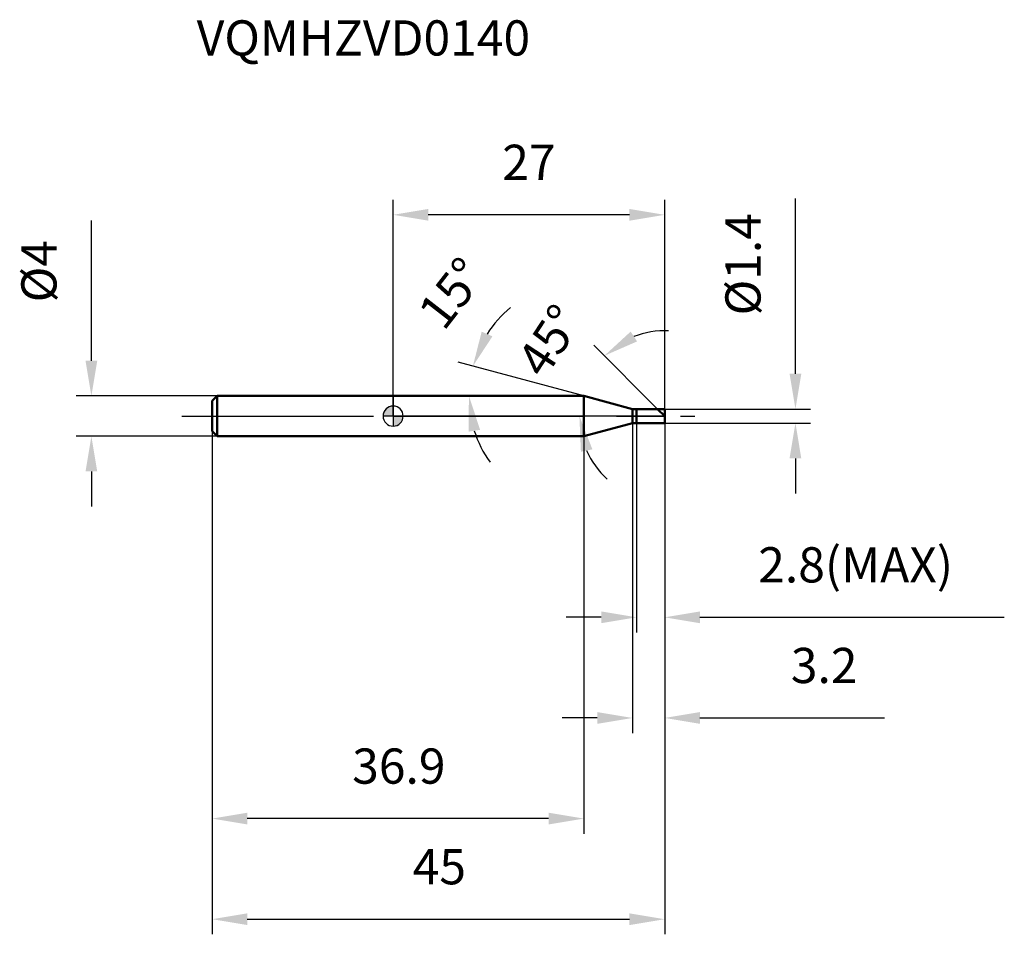
# Model space of a CAD drawing. Units: millimetres. Extents: x -37.1 to 60.8, y -51.5 to 39.4.
import ezdxf

# ---------------------------------------------------------------- set-up
doc = ezdxf.new("R2010")
doc.units = ezdxf.units.MM
doc.linetypes.add('CENTER2', pattern=[28.575, 19.05, -3.175, 3.175, -3.175])
for name, color, linetype, lineweight in [('1', 4, 'Continuous', 50), ('2', 7, 'Continuous', 25), ('4', 2, 'CENTER2', 25), ('cut', 1, 'Continuous', 25), ('nocut', 7, 'Continuous', 25), ('sk1', 4, 'Continuous', 50), ('sk2', 7, 'Continuous', 25), ('sk4', 2, 'CENTER2', 25), ('sk6', 5, 'Continuous', 35)]:
    doc.layers.add(name, color=color, linetype=linetype, lineweight=lineweight)
doc.layers.add('7', color=5, linetype='Continuous')
doc.styles.add('simplex', font='txt.shx', dxfattribs={"height": 3.5})
doc.styles.get("Standard").update_dxf_attribs({"font": 'txt.shx', "bigfont": '@extfont2.shx'})
doc.dimstyles.new('コピー - ISO-25', dxfattribs={"dimscale": 0, "dimtxt": 3.5, "dimasz": 3.5, "dimexe": 1.5, "dimexo": 0, "dimgap": 2.3, "dimtad": 1, "dimdsep": 46, "dimtxsty": 'simplex', "dimcen": 0.09, "dimclrd": 256, "dimclre": 256, "dimclrt": 256, "dimadec": 0, "dimazin": 0, "dimtfac": 1, "dimtofl": 0, "dimtmove": 0, "dimatfit": 3, "dimfxl": 1, "dimtolj": 1, "dimlwd": -1, "dimlwe": -1, "dimarcsym": 0})

# ---------------------------------------------------------------- blocks, each defined once
blk = doc.blocks.new('zero block')
h = blk.add_hatch(color=7)
h.paths.add_polyline_path([(0, 1, 0.414214), (-1, 0), (0, 0)])
h.paths.add_polyline_path([(1, 0), (0, 0), (0, -1, 0.414214)])
at = {"color": 7, "ltscale": 0.2}
for p, q in [((0, -1), (0, 1)), ((-1, 0), (1, 0))]:
    blk.add_line(p, q, dxfattribs=at)
for start, end in [(90, 180), (0, 90), (180, 270), (270, 0)]:
    blk.add_arc((0, 0), 1, start, end, dxfattribs=at)
blk = doc.blocks.new('*D9644')
at = {"layer": '2'}
for p, q in [((40, 4.2), (40, 21.633)), ((27, 0.7), (41.5, 0.7)), ((27, -0.7), (41.5, -0.7)), ((40, -4.2), (40, -7.7))]:
    blk.add_line(p, q, dxfattribs=at)
for points in [[(39.417, 4.2), (40.583, 4.2), (40, 0.7)], [(40.583, -4.2), (39.417, -4.2), (40, -0.7)]]:
    blk.add_solid(points, dxfattribs=at)
at = {"layer": 'Defpoints', "color": 0}
for p in [(27, 0.7), (27, -0.7), (40, -0.7)]:
    blk.add_point(p, dxfattribs=at)
at = {"layer": '2', "insert": (33.033, 10), "char_height": 3.5, "attachment_point": 1, "rotation": 90, "line_spacing_factor": 0.9, "style": 'simplex'}
blk.add_mtext('\\A1;%%c1.4', dxfattribs=at)
blk = doc.blocks.new('*D9755')
at = {"layer": '2'}
for p, q in [((18.948, 2), (6.477, 5.342)), ((15.928, 2), (6.037, 2))]:
    blk.add_line(p, q, dxfattribs=at)
for start, end in [(129.71462, 147.35731), (197.64269, 215.28538)]:
    blk.add_arc((18.948, 2), 11.412, start, end, dxfattribs=at)
for points in [[(8.806, 8.391), (9.873, 7.92), (7.926, 4.954)], [(8.65, -1.369), (7.497, -1.548), (7.537, 2)]]:
    blk.add_solid(points, dxfattribs=at)
at = {"layer": 'Defpoints', "color": 0}
for p in [(7.58, 2.995), (15.928, 2), (15.968, 2), (18.948, 2), (18.987, 1.99)]:
    blk.add_point(p, dxfattribs=at)
at = {"layer": '2', "insert": (4.441, 13.282), "char_height": 3.5, "attachment_point": 2, "rotation": 52.12864, "line_spacing_factor": 0.9, "style": 'simplex'}
blk.add_mtext('\\A1;15%%d', dxfattribs=at)
blk = doc.blocks.new('*D9866')
at = {"layer": '2'}
for p, q in [((26.3, 0.7), (19.942, 7.058)), ((27, 0), (17.019, 0))]:
    blk.add_line(p, q, dxfattribs=at)
for start, end in [(87.36727, 111.18364), (203.81636, 227.63273)]:
    blk.add_arc((27, 0), 8.481, start, end, dxfattribs=at)
for points in [[(23.617, 8.397), (24.254, 7.419), (21.003, 5.997)], [(19.812, -3.304), (18.67, -3.545), (18.519, 0)]]:
    blk.add_solid(points, dxfattribs=at)
at = {"layer": 'Defpoints', "color": 0}
for p in [(18.808, 2.195), (26.3, 0.7), (26.432, 0.568), (27, 0), (27.186, 0)]:
    blk.add_point(p, dxfattribs=at)
at = {"layer": '2', "insert": (14.069, 8.452), "char_height": 3.5, "attachment_point": 2, "rotation": 56.83039, "line_spacing_factor": 0.9, "style": 'simplex'}
blk.add_mtext('\\A1;45%%d', dxfattribs=at)
blk = doc.blocks.new('*D9977')
at = {"layer": '2'}
for p, q in [((23.8, -0.7), (23.8, -31.5)), ((27, -0.7), (27, -31.5)), ((20.3, -30), (16.8, -30)), ((30.5, -30), (48.842, -30))]:
    blk.add_line(p, q, dxfattribs=at)
for points in [[(20.3, -30.583), (20.3, -29.417), (23.8, -30)], [(30.5, -29.417), (30.5, -30.583), (27, -30)]]:
    blk.add_solid(points, dxfattribs=at)
at = {"layer": 'Defpoints', "color": 0}
for p in [(23.8, -0.7), (27, -0.7), (27, -30)]:
    blk.add_point(p, dxfattribs=at)
at = {"layer": '2', "insert": (39.542, -23.033), "char_height": 3.5, "attachment_point": 1, "line_spacing_factor": 0.9, "style": 'simplex'}
blk.add_mtext('\\A1;3.2', dxfattribs=at)
blk = doc.blocks.new('*D10088')
at = {"layer": '2'}
for p, q in [((24.2, -0.7), (24.2, -21.5)), ((27, -0.7), (27, -21.5)), ((20.7, -20), (17.2, -20)), ((30.5, -20), (60.767, -20))]:
    blk.add_line(p, q, dxfattribs=at)
for points in [[(20.7, -20.583), (20.7, -19.417), (24.2, -20)], [(30.5, -19.417), (30.5, -20.583), (27, -20)]]:
    blk.add_solid(points, dxfattribs=at)
at = {"layer": 'Defpoints', "color": 0}
for p in [(24.2, -0.7), (27, -0.7), (27, -20)]:
    blk.add_point(p, dxfattribs=at)
at = {"layer": '2', "insert": (36.3, -13.033), "char_height": 3.5, "attachment_point": 1, "line_spacing_factor": 0.9, "style": 'simplex'}
blk.add_mtext('\\A1;2.8(MAX)', dxfattribs=at)
blk = doc.blocks.new('*D10199')
at = {"layer": 'Defpoints', "color": 0}
for p in [(-30, 2), (-17.5, 2), (-17.5, -2)]:
    blk.add_point(p, dxfattribs=at)
at = {"layer": 'sk2'}
for p, q in [((-30, 5.5), (-30, 19.433)), ((-17.5, 2), (-31.5, 2)), ((-17.5, -2), (-31.5, -2)), ((-30, -5.5), (-30, -9))]:
    blk.add_line(p, q, dxfattribs=at)
for points in [[(-30.583, 5.5), (-29.417, 5.5), (-30, 2)], [(-29.417, -5.5), (-30.583, -5.5), (-30, -2)]]:
    blk.add_solid(points, dxfattribs=at)
at = {"layer": 'sk2', "insert": (-36.967, 11.3), "char_height": 3.5, "attachment_point": 1, "rotation": 90, "line_spacing_factor": 0.9, "style": 'simplex'}
blk.add_mtext('\\A1;%%c4', dxfattribs=at)
blk = doc.blocks.new('*D1021010')
at = {"layer": 'Defpoints', "color": 0}
for p in [(27, -0.7), (-18, -1.5), (27, -50)]:
    blk.add_point(p, dxfattribs=at)
at = {"layer": 'sk2'}
for p, q in [((27, -0.7), (27, -51.5)), ((-18, -1.5), (-18, -51.5)), ((-14.5, -50), (23.5, -50))]:
    blk.add_line(p, q, dxfattribs=at)
for points in [[(-14.5, -49.417), (-14.5, -50.583), (-18, -50)], [(23.5, -50.583), (23.5, -49.417), (27, -50)]]:
    blk.add_solid(points, dxfattribs=at)
at = {"layer": 'sk2', "insert": (4.593, -43.033), "char_height": 3.5, "attachment_point": 2, "line_spacing_factor": 0.9, "style": 'simplex'}
blk.add_mtext('\\A1;45', dxfattribs=at)
blk = doc.blocks.new('*D1031111')
at = {"layer": 'Defpoints', "color": 0}
for p in [(-18, -1.5), (18.948, -2), (-18, -40)]:
    blk.add_point(p, dxfattribs=at)
at = {"layer": 'sk2'}
for p, q in [((-18, -1.5), (-18, -41.5)), ((18.948, -2), (18.948, -41.5)), ((15.448, -40), (-14.5, -40))]:
    blk.add_line(p, q, dxfattribs=at)
for points in [[(-14.5, -39.417), (-14.5, -40.583), (-18, -40)], [(15.448, -40.583), (15.448, -39.417), (18.948, -40)]]:
    blk.add_solid(points, dxfattribs=at)
at = {"layer": 'sk2', "insert": (0.567, -33.033), "char_height": 3.5, "attachment_point": 2, "line_spacing_factor": 0.9, "style": 'simplex'}
blk.add_mtext('\\A1;36.9', dxfattribs=at)
blk = doc.blocks.new('*D1041212')
at = {"layer": '2'}
for p, q in [((0, 0), (0, 21.5)), ((27, 0.7), (27, 21.5)), ((23.5, 20), (3.5, 20))]:
    blk.add_line(p, q, dxfattribs=at)
for points in [[(3.5, 20.583), (3.5, 19.417), (0, 20)], [(23.5, 19.417), (23.5, 20.583), (27, 20)]]:
    blk.add_solid(points, dxfattribs=at)
at = {"layer": 'Defpoints', "color": 0}
for p in [(0, 20), (0, 0), (27, 0.7)]:
    blk.add_point(p, dxfattribs=at)
at = {"layer": '2', "insert": (13.5, 26.967), "char_height": 3.5, "attachment_point": 2, "line_spacing_factor": 0.9, "style": 'simplex'}
blk.add_mtext('\\A1;27', dxfattribs=at)

msp = doc.modelspace()

# ---------------------------------------------------------------- linework, layer by layer
at = {"layer": '1'}
for p, q in [((18.948, 2), (0, 2)), ((23.8, 0.7), (18.948, 2)), ((18.948, 2), (18.948, -2)), ((23.8, 0.7), (27, 0.7)), ((23.8, -0.7), (23.8, 0.7)), ((24.2, 0.7), (24.2, -0.7)), ((27, 0), (26.3, 0.7)), ((27, 0.7), (27, -0.7)), ((18.948, -2), (23.8, -0.7)), ((27, -0.7), (23.8, -0.7)), ((0, -2), (18.948, -2))]:
    msp.add_line(p, q, dxfattribs=at)
at = {"layer": '4'}
msp.add_line((0, 0), (30, 0), dxfattribs=at)
at = {"layer": '7'}
for p, q in [((24.2, 0.7), (27, 0.7)), ((24.2, 0.7), (24.2, -0.7)), ((27, 0.7), (27, -0.7)), ((27, -0.7), (24.2, -0.7))]:
    msp.add_line(p, q, dxfattribs=at)
at = {"layer": 'cut'}
for p, q in [((24.2, 0.7), (27, 0.7)), ((24.2, 0.7), (24.2, 0)), ((24.2, 0), (27, 0)), ((27, 0.7), (27, 0))]:
    msp.add_line(p, q, dxfattribs=at)
at = {"layer": 'nocut'}
for p, q in [((0, 2), (0, 0)), ((18.948, 2), (0, 2)), ((23.8, 0.7), (18.948, 2)), ((24.2, 0), (0, 0)), ((23.8, 0.7), (24.2, 0.7)), ((24.2, 0.7), (24.2, 0))]:
    msp.add_line(p, q, dxfattribs=at)
at = {"layer": 'sk1'}
for p, q in [((-18, 1.5), (-17.5, 2)), ((-17.5, 2), (-17.5, -2)), ((0, 2), (-17.5, 2)), ((-18, 1.5), (-18, -1.5)), ((-18, -1.5), (-17.5, -2)), ((-17.5, -2), (0, -2))]:
    msp.add_line(p, q, dxfattribs=at)
at = {"layer": 'sk4'}
msp.add_line((-21, 0), (0, 0), dxfattribs=at)

# ---------------------------------------------------------------- block references
at = {"rotation": 180}
msp.add_blockref('zero block', (0, 0), dxfattribs=at)

# ---------------------------------------------------------------- texts
at = {"layer": 'sk6', "insert": (-19.529, 39.329), "char_height": 3.5, "width": 32.725, "attachment_point": 1, "line_spacing_factor": 0.9}
msp.add_mtext('VQMHZVD0140', dxfattribs=at)

# ---------------------------------------------------------------- dimensions: what is measured, and where the dimension line sits
at = {"layer": '2'}
dim = msp.add_linear_dim(base=(0, 20), p1=(27, 0.7), p2=(0, 0), angle=180, dimstyle='コピー - ISO-25', override={"dimscale": 1, "dimdec": 1}, dxfattribs=at)
dim.commit()
dim.dimension.update_dxf_attribs({"geometry": '*D1041212', "text_midpoint": (13.5, 20), "dimtype": 160})
dim = msp.add_linear_dim(base=(40, -0.7), p1=(27, 0.7), p2=(27, -0.7), angle=270, text='%%c<>', dimstyle='コピー - ISO-25', override={"dimscale": 1, "dimdec": 1}, dxfattribs=at)
dim.commit()
dim.dimension.update_dxf_attribs({"geometry": '*D9644', "text_midpoint": (40, 14.667), "dimtype": 160})
for base, line1, line2, picture, middle in [((7.5803, 2.9946), ((18.9872, 1.9896), (18.9483, 2)), ((15.9678, 2), (15.9276, 2)), '*D9755', (9.9402, 9.0054)), ((18.808, 2.195), ((26.432, 0.568), (26.3, 0.7)), ((27.186, 0), (27, 0)), '*D9866', (19.901, 4.64))]:
    dim = msp.add_angular_dim_2l(base=base, line1=line1, line2=line2, dimstyle='コピー - ISO-25', override={"dimscale": 1, "dimdec": 1}, dxfattribs=at)
    dim.commit()
    dim.dimension.update_dxf_attribs({"geometry": picture, "text_midpoint": middle, "dimtype": 162})
dim = msp.add_linear_dim(base=(27, -30), p1=(23.8, -0.7), p2=(27, -0.7), dimstyle='コピー - ISO-25', override={"dimscale": 1, "dimdec": 1}, dxfattribs=at)
dim.commit()
dim.dimension.update_dxf_attribs({"geometry": '*D9977', "text_midpoint": (43.042, -30), "dimtype": 160})
dim = msp.add_linear_dim(base=(27, -20), p1=(24.2, -0.7), p2=(27, -0.7), text='<>(MAX)', dimstyle='コピー - ISO-25', override={"dimscale": 1, "dimdec": 1}, dxfattribs=at)
dim.commit()
dim.dimension.update_dxf_attribs({"geometry": '*D10088', "text_midpoint": (47.383, -20), "dimtype": 160})
at = {"layer": 'sk2'}
dim = msp.add_linear_dim(base=(-30, 2), p1=(-17.5, -2), p2=(-17.5, 2), angle=90, text='%%c<>', dimstyle='コピー - ISO-25', override={"dimscale": 1, "dimdec": 1}, dxfattribs=at)
dim.commit()
dim.dimension.update_dxf_attribs({"geometry": '*D10199', "text_midpoint": (-30, 14.217), "dimtype": 160})
dim = msp.add_linear_dim(base=(27, -50), p1=(-18, -1.5), p2=(27, -0.7), dimstyle='コピー - ISO-25', override={"dimscale": 1, "dimdec": 1}, dxfattribs=at)
dim.commit()
dim.dimension.update_dxf_attribs({"geometry": '*D1021010', "text_midpoint": (4.593, -50), "dimtype": 160})
dim = msp.add_linear_dim(base=(-18, -40), p1=(18.948, -2), p2=(-18, -1.5), angle=180, dimstyle='コピー - ISO-25', override={"dimscale": 1, "dimdec": 1}, dxfattribs=at)
dim.commit()
dim.dimension.update_dxf_attribs({"geometry": '*D1031111', "text_midpoint": (0.567, -40), "dimtype": 160})

doc.saveas('drawing.dxf')
